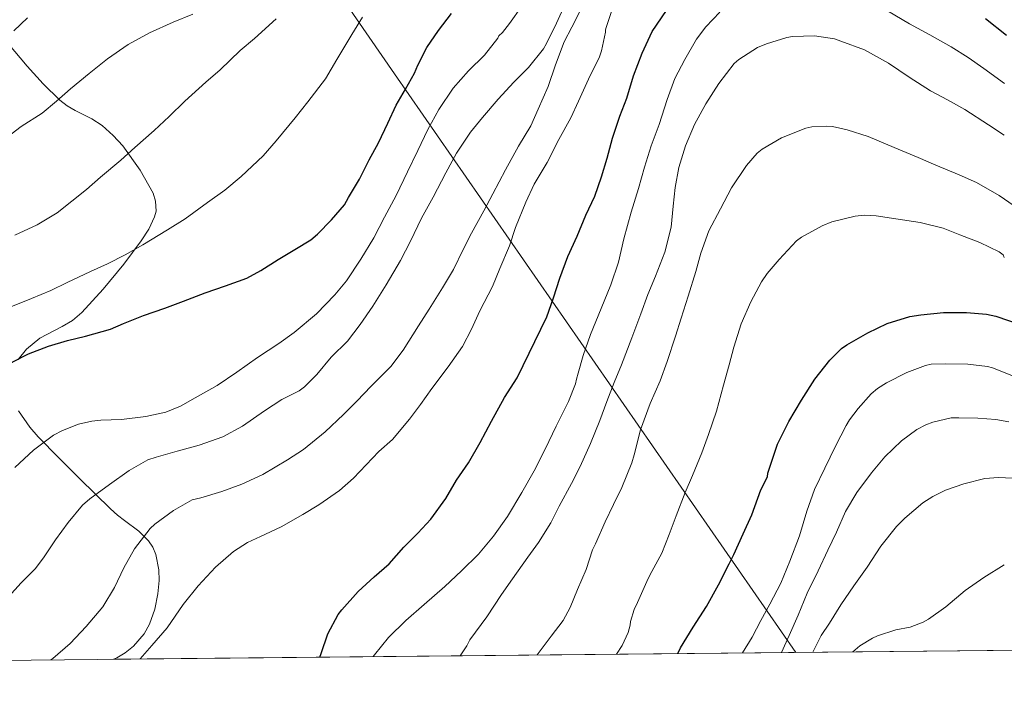
# Model space of a CAD drawing. Units: metres. Extents: x 566314 to 573165, y 4747259 to 4751955.
# Drawn here: x 567445 to 567714, y 4747259 to 4747445 of the extents above; entities that cross this region are included whole.
import ezdxf

# ---------------------------------------------------------------- set-up
doc = ezdxf.new("R2010")
doc.units = ezdxf.units.M
doc.header["$MEASUREMENT"] = 0
doc.linetypes.add('DGN Style 3', pattern=[119.58632, 85.4188, -34.16752])
for name, color, linetype, lineweight in [('Nivel 1', 7, 'Continuous', 0), ('Nivel 35', 7, 'Continuous', 0), ('Nivel 4', 7, 'Continuous', 0), ('Nivel 49', 7, 'Continuous', 0), ('Nivel 5', 7, 'Continuous', 0), ('Nivel 57', 7, 'Continuous', 0), ('Nivel 61', 7, 'Continuous', 0)]:
    doc.layers.add(name, color=color, linetype=linetype, lineweight=lineweight)

msp = doc.modelspace()

# ---------------------------------------------------------------- linework, layer by layer
at = {"layer": 'Nivel 1', "color": 7, "linetype": 'Continuous', "lineweight": 0}
msp.add_polyline3d([(567657.4, 4747271.96, 762.28), (567547.54, 4747430.39, 698.84), (567527.48, 4747459.34, 689.98), (567394.58, 4747646.48, 636.44), (567325.22, 4747765.95, 614.24), (567320.73, 4747773.68, 612.07), (567311.31, 4747789.92, 608.2), (567308.56, 4747794.54, 607.27), (567268.61, 4747856.46, 600.44), (567261.79, 4747866.78, 598.89), (567220.33, 4747929.55, 594.54), (567218.87, 4747931.76, 594.46), (567209.53, 4747945.89, 599.79), (567196.55, 4747965.86, 603.27), (567186.69, 4747981.04, 605.55), (567167.2, 4748011.03, 605.17), (567122.05, 4748079.65, 583.61), (567120.12, 4748082.6, 582.21), (567097.98, 4748115.11, 569.19), (567060.01, 4748170.9, 552.4)], dxfattribs=at)
at = {"layer": 'Nivel 35', "color": 92, "linetype": 'DGN Style 3', "lineweight": 0}
for points in [[(567444.51, 4747352.2, 701.39), (567446.74, 4747355.02, 701.32), (567450.45, 4747357.99, 700.93), (567456.5, 4747361.18, 700.26), (567459.38, 4747362.85, 699.95), (567461.94, 4747365, 699.69), (567467.77, 4747371.43, 699.27), (567473.37, 4747378.25, 698.89), (567478.17, 4747384.64, 698.36), (567480.23, 4747387.88, 697.82), (567481.85, 4747391.17, 696.87), (567482.25, 4747392.72, 696.3), (567482.1, 4747395.53, 695.25), (567481.42, 4747397.68, 694.43), (567477.88, 4747404.01, 692.01), (567473.11, 4747410.61, 689.23), (567470.45, 4747413.51, 687.85), (567467.45, 4747416.2, 686.47), (567464.61, 4747418.07, 685.35), (567460.1, 4747420.34, 683.74), (567457.92, 4747421.6, 682.96), (567455.93, 4747423.14, 682.21), (567451.36, 4747427.63, 680.69), (567446.97, 4747432.42, 679.65), (567441.65, 4747438.71, 678.77)], [(567470.58, 4747270.11, 724.19), (567471.51, 4747270.46, 724.34), (567473.82, 4747271.87, 724.52), (567476.09, 4747273.7, 724.45), (567478.95, 4747277.01, 724.05), (567480.45, 4747279.66, 723.67), (567481.91, 4747283.79, 723.03), (567482.71, 4747288.01, 722.37), (567483.05, 4747291.69, 721.84), (567483.02, 4747294.57, 721.44), (567482.2, 4747298.79, 720.78), (567481.35, 4747300.75, 720.41), (567480.12, 4747302.53, 720.01), (567477.53, 4747305.12, 718.76), (567473.61, 4747308.06, 715.91), (567471.65, 4747309.53, 714.52), (567469.72, 4747311.24, 713.45), (567465.54, 4747315.38, 711.64), (567461.37, 4747319.53, 709.83), (567455.66, 4747325.23, 707.29), (567449.98, 4747330.95, 704.74), (567447.64, 4747333.59, 703.7), (567444.6, 4747338.07, 702.34)]]:
    msp.add_polyline3d(points, dxfattribs=at)
at = {"layer": 'Nivel 4', "color": 30, "linetype": 'Continuous', "lineweight": 30, "flags": 128}
for points, elevation in [([(567527.1, 4747270.67), (567527.43, 4747271.66), (567529.27, 4747277.06), (567532.07, 4747282.34), (567533.11, 4747283.59), (567537.52, 4747288.6), (567541.97, 4747292.63), (567546, 4747296.25), (567550.07, 4747300.78), (567553.92, 4747304.58), (567557.41, 4747308.47), (567561.57, 4747314.14), (567564.48, 4747319.08), (567567.78, 4747323.9), (567570.98, 4747329.43), (567574.04, 4747335.29), (567577.65, 4747341.72), (567581.12, 4747347.13), (567589.16, 4747363.8), (567591, 4747369.05), (567592.76, 4747374.46), (567594.96, 4747380.38), (567597.51, 4747385.9), (567599.88, 4747391.7), (567602.31, 4747396.86), (567604.2, 4747402.2), (567605.73, 4747407.3), (567607.22, 4747412.71), (567609.16, 4747418.74), (567611.06, 4747423.67), (567612.96, 4747429.82), (567615.33, 4747436.05), (567618.05, 4747441.93), (567621.92, 4747447.7)], 725), ([(567452.79, 4747355.8), (567458.02, 4747357.37), (567462.96, 4747358.55), (567469.73, 4747360.46), (567473.33, 4747361.99), (567478.76, 4747364.23), (567484.66, 4747366.25), (567489.75, 4747368.17), (567495.67, 4747370.42), (567501.2, 4747372.28), (567507.11, 4747374.46), (567510.96, 4747376.54), (567515.67, 4747379.56), (567520.24, 4747382.25), (567524.6, 4747384.92), (567526.39, 4747386.47), (567530.28, 4747390.42), (567533.78, 4747394.49), (567534.93, 4747396.54), (567537.88, 4747401.53), (567540.61, 4747406.79), (567543.09, 4747411.5), (567545.65, 4747416.81), (567547.99, 4747421.77), (567550.52, 4747426.12), (567553.01, 4747430.54), (567553.88, 4747432.74), (567556.36, 4747437.54), (567559.57, 4747442.23), (567563.11, 4747446.86)], 700), ([(567709.27, 4747445.52), (567715.08, 4747440.95)], 725), ([(567625.02, 4747271.64), (567625.84, 4747273.21), (567629.3, 4747278.9), (567632.94, 4747284.52), (567636.22, 4747290.47), (567639.12, 4747296.22), (567640.35, 4747298.73), (567642.93, 4747304.42), (567645.33, 4747309.62), (567647.79, 4747316.46), (567649.65, 4747320.06), (567649.7, 4747321.02), (567650.27, 4747322.68), (567652.37, 4747328.97), (567655.44, 4747335.21), (567658.9, 4747340.98), (567662.59, 4747346.79), (567666.71, 4747352.01), (567669.91, 4747355.17), (567671.35, 4747356.17), (567677.04, 4747359.48), (567682.39, 4747361.99), (567688.59, 4747363.97), (567691.57, 4747364.36), (567697.79, 4747365.05), (567704.07, 4747365.01), (567709.54, 4747364.55), (567712.16, 4747363.99), (567718.77, 4747361.78)], 750), ([(567416.92, 4747321.26), (567417.09, 4747321.53), (567419.67, 4747326.41), (567422.34, 4747331.02), (567425.06, 4747335.5), (567427.96, 4747339.72), (567429.49, 4747341.37), (567433.68, 4747345.11), (567438.1, 4747348.55), (567442.84, 4747351.43), (567447.36, 4747353.75), (567452.79, 4747355.8)], 700)]:
    msp.add_lwpolyline(points, dxfattribs=dict(at, elevation=elevation))
at = {"layer": 'Nivel 49', "color": 7, "linetype": 'Continuous', "lineweight": 0, "extrusion": (-0.081679, -0.000807002, 0.996658), "elevation": -49459.71, "flags": 128}
msp.add_lwpolyline([(-4741431.99, 614649.89), (-4741431.99, 612350.64)], dxfattribs=at)
at = {"layer": 'Nivel 5', "color": 30, "linetype": 'Continuous', "lineweight": 0, "flags": 128}
for points, elevation in [([(567440.89, 4747286.17), (567445.34, 4747291.02), (567449.21, 4747294.9), (567451.56, 4747298.09), (567454.7, 4747302.76), (567458.16, 4747307.5), (567462.09, 4747312.3), (567464.06, 4747314.04), (567469.47, 4747317.98), (567474.91, 4747321.74), (567480.01, 4747324.68), (567482.22, 4747325.45), (567487.98, 4747327.1), (567494, 4747328.74), (567500.54, 4747331.03), (567505.92, 4747333.91), (567511.9, 4747338.09), (567516.64, 4747341.16), (567521.37, 4747343.56), (567522.91, 4747344.7), (567526.24, 4747348.01), (567530.16, 4747352.81), (567534.6, 4747357.13), (567538.11, 4747361.7), (567541.6, 4747366.79), (567545.26, 4747372.63), (567549.12, 4747379.29), (567551.84, 4747384.57), (567554.89, 4747390.89), (567558.13, 4747396.55), (567561.6, 4747403.3), (567564.48, 4747408.65), (567568.33, 4747414.41), (567571.55, 4747418.45), (567575.92, 4747423.43), (567580.19, 4747428.07), (567584.16, 4747432.07), (567588.25, 4747437.21), (567589.09, 4747438.65), (567591.89, 4747444.21), (567594.91, 4747451.16)], 710), ([(567598.99, 4747448.85), (567596.09, 4747443.13), (567593.97, 4747439.11), (567591.6, 4747432.82), (567589.61, 4747426.89), (567586.81, 4747420.69), (567584.85, 4747416.15), (567581.47, 4747410.57), (567577.87, 4747404.1), (567574.45, 4747397.51), (567571.93, 4747392.89), (567568.56, 4747386.74), (567566.28, 4747382.25), (567563.66, 4747376.81), (567560.65, 4747371.75), (567557, 4747365.93), (567554.11, 4747361.37), (567549.9, 4747354.74), (567546.51, 4747350.25)], 715), ([(567556.67, 4747415.09), (567559.61, 4747420.58), (567563.6, 4747426.39), (567567.77, 4747431.19), (567572.16, 4747435.48), (567575.79, 4747440.12), (567576.1, 4747440.74), (567577.04, 4747441.67), (567579.01, 4747444.15), (567582.34, 4747448.84)], 705), ([(567607.25, 4747448.5), (567605.44, 4747443.05), (567605.26, 4747442.44), (567605.25, 4747441.73), (567604.17, 4747436.66), (567603.61, 4747435), (567600.62, 4747428.92), (567597.9, 4747422.9), (567595.79, 4747418.31), (567592.49, 4747412.36), (567589.34, 4747406.09), (567585.77, 4747400.12), (567583.42, 4747395.21), (567580.62, 4747388.25), (567578.97, 4747383.3), (567576.38, 4747377.06), (567574.32, 4747372.1), (567570.89, 4747365.5), (567568.56, 4747360.42)], 720), ([(567682.46, 4747447.62), (567688.51, 4747444.07), (567694.01, 4747441.06), (567699.9, 4747437.76), (567704.56, 4747434.82), (567708.8, 4747431.8), (567714.51, 4747427.68)], 730), ([(567492.32, 4747446.66), (567486.94, 4747444.46), (567480.48, 4747441.59), (567474.58, 4747438.42), (567468.96, 4747434.5), (567463.89, 4747430.42), (567458.77, 4747426.28), (567454.99, 4747422.9), (567451.07, 4747419.56), (567445.31, 4747415.98), (567440.22, 4747412.06)], 685), ([(567538.72, 4747445.86), (567535.79, 4747441.14), (567531.7, 4747434.26), (567528.61, 4747429), (567523.76, 4747422.71), (567520.3, 4747418.31), (567515.14, 4747412.02), (567511.57, 4747407.91), (567505.53, 4747402.25), (567501.04, 4747398.52), (567496.32, 4747395.16), (567490.24, 4747390.65), (567485.39, 4747387.62), (567478.64, 4747383.56), (567473.77, 4747380.81), (567468.93, 4747378.39), (567464.27, 4747376.23), (567457.93, 4747373.22), (567453.39, 4747371.03), (567448.16, 4747368.89), (567441.53, 4747366.25)], 695), ([(567443.31, 4747442.1), (567447.04, 4747445.67)], 680), ([(567515.12, 4747445.45), (567509.22, 4747440.01), (567505.22, 4747436.71), (567499.79, 4747431.45), (567495.84, 4747428.07), (567490.1, 4747422.9), (567485.78, 4747418.7), (567481.73, 4747414.87), (567476.46, 4747410.23), (567472.61, 4747406.74), (567467.04, 4747402.07), (567463.23, 4747398.73), (567459.2, 4747395.46), (567455.15, 4747392.3), (567449.66, 4747388.98), (567443.6, 4747386.22)], 690), ([(567541.7, 4747270.82), (567542.01, 4747271.29), (567545.87, 4747276.02), (567550.64, 4747280.73), (567555.61, 4747285.05), (567561.24, 4747290.02), (567565.87, 4747294.28), (567570.48, 4747298.89), (567574.62, 4747303.75), (567578.43, 4747309.22), (567582.4, 4747315.7), (567585.77, 4747321.69), (567588.75, 4747327.58), (567591.79, 4747333.88), (567595.15, 4747340.66), (567597.08, 4747345.46), (567597.31, 4747346.81), (567597.79, 4747348.37), (567599.12, 4747353.24), (567601.18, 4747358.98), (567604.08, 4747366.12), (567606.76, 4747372.61), (567608.81, 4747378.84), (567610.24, 4747385.19), (567612.27, 4747392.49), (567614.33, 4747398.95), (567615.93, 4747404.82), (567617.74, 4747410.69), (567619.98, 4747416.53), (567622.16, 4747423.36), (567624.24, 4747429.09), (567626.94, 4747434.31), (567630.13, 4747439.83), (567632.73, 4747443.19), (567636.56, 4747447.27)], 730), ([(567565.52, 4747271.05), (567567.28, 4747273.8), (567568.17, 4747275.4), (567572.78, 4747281.72), (567576.8, 4747287.8), (567579.82, 4747292.14), (567584.01, 4747298.01), (567586.92, 4747302.09), (567590.33, 4747307.48), (567592.57, 4747312.02), (567595.92, 4747318.22), (567598.35, 4747322.9), (567601.15, 4747329.18), (567603.71, 4747335.45), (567605.61, 4747340.65), (567607.61, 4747345.88), (567609.68, 4747350.73), (567612.49, 4747358.12), (567614.96, 4747364.66), (567616.81, 4747369.91), (567618.94, 4747374.97), (567621.55, 4747381.57), (567623.23, 4747388.39), (567623.77, 4747394.12), (567624.32, 4747399.24), (567625.37, 4747404.71), (567627.18, 4747410.61), (567629.66, 4747416.53), (567632.76, 4747422.15), (567636.29, 4747427.7), (567640.51, 4747433.16), (567641.77, 4747434.24), (567646.89, 4747437.54), (567649.33, 4747438.58), (567654.89, 4747440.32), (567656.41, 4747440.56), (567662.49, 4747440.72), (567667.96, 4747439.91), (567669.72, 4747439.32), (567676.16, 4747436.95), (567682.75, 4747433.25), (567688.35, 4747429.44), (567694.25, 4747425.7), (567698.92, 4747423.27), (567703.63, 4747420.6), (567710.12, 4747416.4), (567714.44, 4747413.59)], 735), ([(567586.55, 4747271.26), (567587.15, 4747272.02), (567590.41, 4747276.46), (567593.64, 4747280.74), (567595.61, 4747284.26), (567597.61, 4747289.18), (567600, 4747294.68), (567601.72, 4747300.07), (567602.49, 4747301.72), (567605.2, 4747307.72), (567607.48, 4747312.44), (567609.72, 4747317.16), (567612.51, 4747323.83), (567613.12, 4747326.04), (567614.86, 4747332.92), (567617.47, 4747340.12), (567620.25, 4747346.29), (567622.19, 4747351.64), (567624.44, 4747358.53), (567625.98, 4747363.48), (567627.87, 4747369.45), (567629.96, 4747376.23), (567631.4, 4747381.25), (567633.58, 4747387.35), (567636.76, 4747393.37), (567639.74, 4747399.11), (567643.82, 4747405.27), (567646.78, 4747408.68), (567648.11, 4747409.7), (567653.45, 4747412.8), (567660.06, 4747415.46), (567661.72, 4747415.83), (567665.71, 4747416.07), (567667.37, 4747415.94), (567671.39, 4747415.06), (567677.15, 4747413.16), (567684.25, 4747410.2), (567690.84, 4747407.41), (567695.66, 4747405.38), (567702.04, 4747402.71), (567706.83, 4747400.6), (567713, 4747397.04), (567717.16, 4747394.26)], 740), ([(567443.61, 4747322.58), (567448.72, 4747327.29), (567454.12, 4747331.4), (567456.6, 4747332.76), (567460.99, 4747334.42), (567464.62, 4747335.3), (567467.15, 4747335.59), (567472.8, 4747335.77), (567479.44, 4747336.55), (567484.88, 4747337.78), (567488.88, 4747339.4), (567492.91, 4747341.7), (567498.99, 4747345.08), (567504.35, 4747348.7), (567509.98, 4747352.71), (567515.8, 4747356.54), (567520, 4747359.53), (567526.12, 4747364.66), (567531.21, 4747369.83), (567534.41, 4747373.7), (567538.27, 4747379.58), (567541.81, 4747385.42), (567544.78, 4747391.16), (567547.98, 4747397.08), (567551.09, 4747403.54), (567553.89, 4747409.37), (567556.67, 4747415.09)], 705), ([(567608.3, 4747271.47), (567609.85, 4747273.9), (567611.47, 4747277.42), (567612.03, 4747279.43), (567612.14, 4747280.44), (567613.08, 4747283.72), (567613.99, 4747285.67), (567616.59, 4747291.38), (567617.43, 4747293.13), (567620.67, 4747299.16), (567622.68, 4747304.28), (567624.59, 4747309.32), (567627.1, 4747315.77), (567629.05, 4747320.44), (567631.61, 4747326.63), (567633.44, 4747331.65), (567635.61, 4747338.05), (567637.55, 4747345.11), (567639.16, 4747350.69), (567640.38, 4747355.56), (567642.43, 4747361.93), (567645.04, 4747367.91), (567647.95, 4747373.43), (567649.55, 4747375.67), (567652.81, 4747379.49), (567657.53, 4747384.63), (567658.94, 4747385.62), (567664.57, 4747388.74), (567667.24, 4747389.8), (567673.58, 4747391.43), (567676.11, 4747391.68), (567679.39, 4747391.52), (567684.73, 4747390.66), (567691.42, 4747389.67), (567697.72, 4747388.13), (567702.22, 4747386.32), (567707.69, 4747384.23), (567713.07, 4747381.65), (567714.11, 4747380.77), (567714.44, 4747380.12)], 745), ([(567568.56, 4747360.42), (567566.14, 4747355.67), (567562.22, 4747350.15), (567557.74, 4747344.26), (567554.6, 4747339.83), (567551.6, 4747335.83), (567546.99, 4747330.3), (567543.2, 4747326.97), (567539.76, 4747323.29), (567536.25, 4747319.67), (567532.43, 4747316.3), (567526.81, 4747312.33), (567522.43, 4747309.69), (567516.46, 4747306.36), (567510.81, 4747303.69), (567507.24, 4747302.09), (567503.45, 4747299.62), (567498.51, 4747295.3), (567493.74, 4747290.23), (567489.63, 4747285.06), (567485.31, 4747278.71), (567481.08, 4747273.83), (567477.85, 4747270.18)], 720), ([(567642.78, 4747271.81), (567645.39, 4747276.13), (567647.82, 4747280.74), (567650.28, 4747285.22), (567653.24, 4747290.95), (567655.72, 4747296.93), (567658.38, 4747303.91), (567660.38, 4747310.63), (567662.51, 4747316.58), (567665.31, 4747322.37), (567668.24, 4747328.47), (567671.15, 4747334.08), (567672.03, 4747335.6), (567674.41, 4747338.74), (567677.98, 4747342.74), (567679.69, 4747344.18), (567682.19, 4747345.8), (567687.79, 4747348.64), (567692.88, 4747350.55), (567694.44, 4747350.84), (567698.25, 4747350.98), (567704.43, 4747350.9), (567709.85, 4747350.26), (567711.21, 4747349.88), (567716.48, 4747347.81)], 755), ([(567546.51, 4747350.25), (567541.13, 4747344.87), (567537.23, 4747340.74), (567533.52, 4747337.11), (567528.49, 4747332.38), (567522.6, 4747327.48), (567518.25, 4747324.71), (567511.48, 4747320.7), (567505.69, 4747318.07), (567500.24, 4747316.01), (567494.46, 4747314.3), (567492.12, 4747313.72), (567487.04, 4747310.86), (567481.9, 4747307.05), (567480.62, 4747305.91), (567476.36, 4747300.34), (567473.37, 4747295.14), (567470.89, 4747289.78), (567467.68, 4747284.47), (567463.1, 4747279.1), (567458.76, 4747274.38), (567453.98, 4747270.31), (567453.47, 4747269.94)], 715), ([(567653.48, 4747271.92), (567655.5, 4747276.61), (567658.03, 4747282.13), (567660.43, 4747288.18), (567663.47, 4747294.28), (567666.11, 4747299.94), (567668.49, 4747304.9), (567670.97, 4747310.53), (567674.03, 4747315.7), (567678.12, 4747321.12), (567681.69, 4747325.48), (567686.28, 4747329.89), (567690.49, 4747333.01), (567692.91, 4747334.28), (567694.91, 4747334.96), (567699.88, 4747336.2), (567702, 4747336.23), (567707.15, 4747336.05), (567712.14, 4747335.76), (567715.67, 4747335.11)], 760), ([(567662.06, 4747272), (567664.28, 4747276.61), (567666.54, 4747279.94), (567669.72, 4747284.97), (567673.23, 4747290.15), (567676.92, 4747295.29), (567680.6, 4747301.03), (567684.89, 4747306.47), (567687.19, 4747308.74), (567692.17, 4747312.95), (567694.84, 4747314.69), (567698.3, 4747316.34), (567703.37, 4747318.12), (567709.07, 4747319.56), (567712.89, 4747319.88), (567718.52, 4747319.59)], 765), ([(567672.98, 4747272.11), (567674.92, 4747273.81), (567678.33, 4747275.89), (567679.7, 4747276.5), (567684.78, 4747278.15), (567688.65, 4747278.9), (567692.23, 4747280.25), (567693.64, 4747281.06), (567698.46, 4747284.45), (567703.74, 4747288.92), (567708.82, 4747292.45), (567714.44, 4747295.91)], 770)]:
    msp.add_lwpolyline(points, dxfattribs=dict(at, elevation=elevation))
at = {"layer": 'Nivel 57', "color": 92, "linetype": 'DGN Style 3', "lineweight": 0}
for points in [[(567441.65, 4747438.71, 678.77), (567446.97, 4747432.42, 679.65), (567451.36, 4747427.63, 680.69), (567455.93, 4747423.14, 682.21), (567457.92, 4747421.6, 682.96), (567460.1, 4747420.34, 683.74), (567464.61, 4747418.07, 685.35), (567467.45, 4747416.2, 686.47), (567470.45, 4747413.51, 687.85), (567473.11, 4747410.61, 689.23), (567477.88, 4747404.01, 692.01), (567481.42, 4747397.68, 694.43), (567482.1, 4747395.53, 695.25), (567482.25, 4747392.72, 696.3), (567481.85, 4747391.17, 696.87), (567480.23, 4747387.88, 697.82), (567478.17, 4747384.64, 698.36), (567473.37, 4747378.25, 698.89), (567467.77, 4747371.43, 699.27), (567461.94, 4747365, 699.69), (567459.38, 4747362.85, 699.95), (567456.5, 4747361.18, 700.26), (567450.45, 4747357.99, 700.93), (567446.74, 4747355.02, 701.32), (567444.51, 4747352.2, 701.39)], [(567444.6, 4747338.07, 702.34), (567447.64, 4747333.59, 703.7), (567449.98, 4747330.95, 704.74), (567455.66, 4747325.23, 707.29), (567461.37, 4747319.53, 709.83), (567465.54, 4747315.38, 711.64), (567469.72, 4747311.24, 713.45), (567471.65, 4747309.53, 714.52), (567473.61, 4747308.06, 715.91), (567477.53, 4747305.12, 718.76), (567480.12, 4747302.53, 720.01), (567481.35, 4747300.75, 720.41), (567482.2, 4747298.79, 720.78), (567483.02, 4747294.57, 721.44), (567483.05, 4747291.69, 721.84), (567482.71, 4747288.01, 722.37), (567481.91, 4747283.79, 723.03), (567480.45, 4747279.66, 723.67), (567478.95, 4747277.01, 724.05), (567476.09, 4747273.7, 724.45), (567473.82, 4747271.87, 724.52), (567471.51, 4747270.46, 724.34), (567470.58, 4747270.11, 724.19), (569762.04, 4747292.75, 912)]]:
    msp.add_polyline3d(points, dxfattribs=at)
at = {"layer": 'Nivel 61', "color": 7, "linetype": 'Continuous', "lineweight": 0, "flags": 128}
msp.add_lwpolyline([(566314.23, 4751886.02), (569715, 4751919.64), (573115.81, 4751954.96), (573140.47, 4749641.52), (573165.15, 4747328.08), (569762.04, 4747292.75), (566358.97, 4747259.13), (566336.6, 4749572.58)], close=True, dxfattribs=at)

doc.saveas('drawing.dxf')
